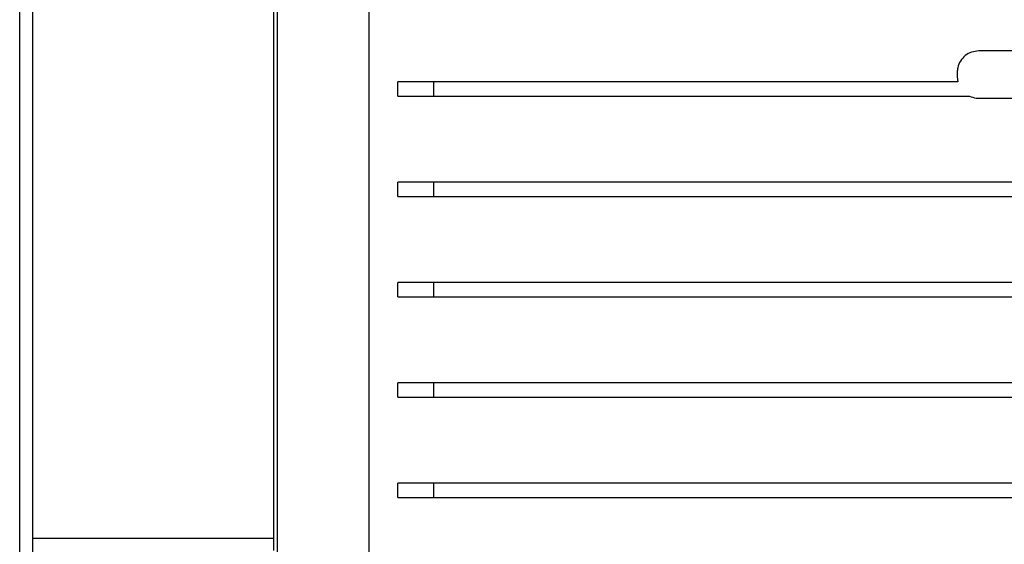
# Model space of a CAD drawing. Units: millimetres. Extents: x 49 to 1106, y 53 to 791.
# Drawn here: x 563 to 641, y 476 to 518 of the extents above; entities that cross this region are included whole.
import ezdxf

# ---------------------------------------------------------------- set-up
doc = ezdxf.new("R2010")
doc.units = ezdxf.units.MM

msp = doc.modelspace()

# ---------------------------------------------------------------- linework, layer by layer
at = {"color": 7, "linetype": 'Continuous', "lineweight": 25}
for p, q in [((563.09, 513.379), (563.09, 600.879)), ((590.59, 467.233), (590.59, 555.773)), ((583.09, 475.917), (583.09, 546.667)), ((583.34, 546.801), (583.34, 475.766)), ((564.09, 546.11), (564.09, 476.873)), ((643.634, 515.241), (638.555, 515.241)), ((563.09, 425.879), (563.09, 513.379)), ((636.862, 513.548), (636.862, 513.21)), ((636.862, 513.21), (636.909, 512.815)), ((592.847, 511.686), (592.847, 512.815)), ((595.668, 511.686), (595.668, 512.815)), ((636.909, 512.815), (595.668, 512.815)), ((595.668, 511.686), (637.817, 511.686)), ((638.555, 511.517), (643.634, 511.517)), ((592.847, 503.786), (592.847, 504.915)), ((595.668, 503.786), (595.668, 504.915)), ((717.557, 504.915), (595.668, 504.915)), ((595.668, 503.786), (717.557, 503.786)), ((592.847, 495.886), (592.847, 497.014)), ((595.668, 495.886), (595.668, 497.014)), ((717.557, 497.014), (595.668, 497.014)), ((595.668, 495.886), (717.557, 495.886)), ((592.847, 487.985), (592.847, 489.114)), ((595.668, 487.985), (595.668, 489.114)), ((717.557, 489.114), (595.668, 489.114)), ((595.668, 487.985), (717.557, 487.985)), ((592.847, 480.085), (592.847, 481.214)), ((595.668, 480.085), (595.668, 481.214)), ((717.557, 481.214), (595.668, 481.214)), ((595.668, 480.085), (717.557, 480.085)), ((564.09, 476.873), (583.09, 476.873)), ((564.09, 476.873), (564.09, 475.509))]:
    msp.add_line(p, q, dxfattribs=at)
for points, knots in [([(638.555, 515.241), (638.365, 515.222), (637.984, 515.185), (637.477, 514.893), (637.094, 514.464), (636.891, 513.988), (636.87, 513.673), (636.862, 513.548)], [0, 0, 0, 0, 0.214653, 0.429292, 0.643985, 0.858705, 1, 1, 1, 1]), ([(595.668, 512.815), (595.508, 512.815), (595.031, 512.815), (594.269, 512.815), (593.516, 512.815), (593.007, 512.815), (592.853, 512.815), (592.848, 512.815), (592.847, 512.815)], [0, 0, 0, 0, 0.109065, 0.323717, 0.538374, 0.753031, 0.967697, 1, 1, 1, 1]), ([(592.847, 511.686), (592.856, 511.686), (592.882, 511.686), (593.169, 511.686), (593.777, 511.686), (594.601, 511.686), (595.272, 511.686), (595.628, 511.686), (595.668, 511.686)], [0, 0, 0, 0, 0.113829, 0.328579, 0.543309, 0.75799, 0.972618, 1, 1, 1, 1]), ([(637.817, 511.686), (637.996, 511.618), (638.236, 511.526), (638.491, 511.519), (638.555, 511.517)], [0, 0, 0, 0, 0.747035, 1, 1, 1, 1]), ([(595.668, 504.915), (595.538, 504.915), (595.093, 504.915), (594.355, 504.915), (593.586, 504.915), (593.05, 504.915), (592.86, 504.915), (592.849, 504.915), (592.847, 504.915)], [0, 0, 0, 0, 0.088394, 0.301044, 0.514017, 0.728009, 0.943333, 1, 1, 1, 1]), ([(592.847, 503.786), (592.86, 503.786), (592.893, 503.786), (593.228, 503.786), (593.869, 503.786), (594.718, 503.786), (595.353, 503.786), (595.668, 503.786)], [0, 0, 0, 0, 0.13813, 0.355592, 0.57221, 0.787216, 1, 1, 1, 1]), ([(595.668, 497.014), (595.645, 497.014), (595.313, 497.014), (594.669, 497.014), (593.85, 497.014), (593.228, 497.014), (592.895, 497.014), (592.86, 497.014), (592.847, 497.014)], [0, 0, 0, 0, 0.015673, 0.223144, 0.430742, 0.641331, 0.856679, 1, 1, 1, 1]), ([(592.847, 495.886), (592.847, 495.886), (592.847, 495.886), (592.964, 495.886), (593.461, 495.886), (594.216, 495.886), (594.999, 495.886), (595.493, 495.886), (595.668, 495.886)], [0, 0, 0, 0, 0.002397, 0.226371, 0.449905, 0.669157, 0.882414, 1, 1, 1, 1]), ([(595.668, 489.114), (595.503, 489.114), (595.038, 489.114), (594.302, 489.114), (593.574, 489.114), (593.053, 489.114), (592.861, 489.114), (592.849, 489.114), (592.847, 489.114)], [0, 0, 0, 0, 0.1088707, 0.3067578, 0.507914, 0.7175994, 0.9383541, 1, 1, 1, 1]), ([(592.847, 487.985), (592.854, 487.985), (592.877, 487.985), (593.16, 487.985), (593.813, 487.985), (594.681, 487.985), (595.337, 487.985), (595.659, 487.985), (595.668, 487.985)], [0, 0, 0, 0, 0.102752, 0.3389333, 0.5697795, 0.788218, 0.9937087, 1, 1, 1, 1]), ([(595.668, 481.214), (595.564, 481.214), (595.173, 481.214), (594.504, 481.214), (593.764, 481.214), (593.192, 481.214), (592.889, 481.214), (592.859, 481.214), (592.847, 481.214)], [0, 0, 0, 0, 0.067065, 0.25197, 0.440283, 0.64143, 0.861427, 1, 1, 1, 1]), ([(592.847, 480.085), (592.861, 480.085), (592.9, 480.085), (593.294, 480.085), (594.054, 480.085), (594.907, 480.085), (595.455, 480.085), (595.668, 480.085)], [0, 0, 0, 0, 0.154503, 0.408782, 0.648897, 0.863576, 1, 1, 1, 1])]:
    msp.add_open_spline(points, degree=3, knots=knots, dxfattribs=at)

doc.saveas('drawing.dxf')
